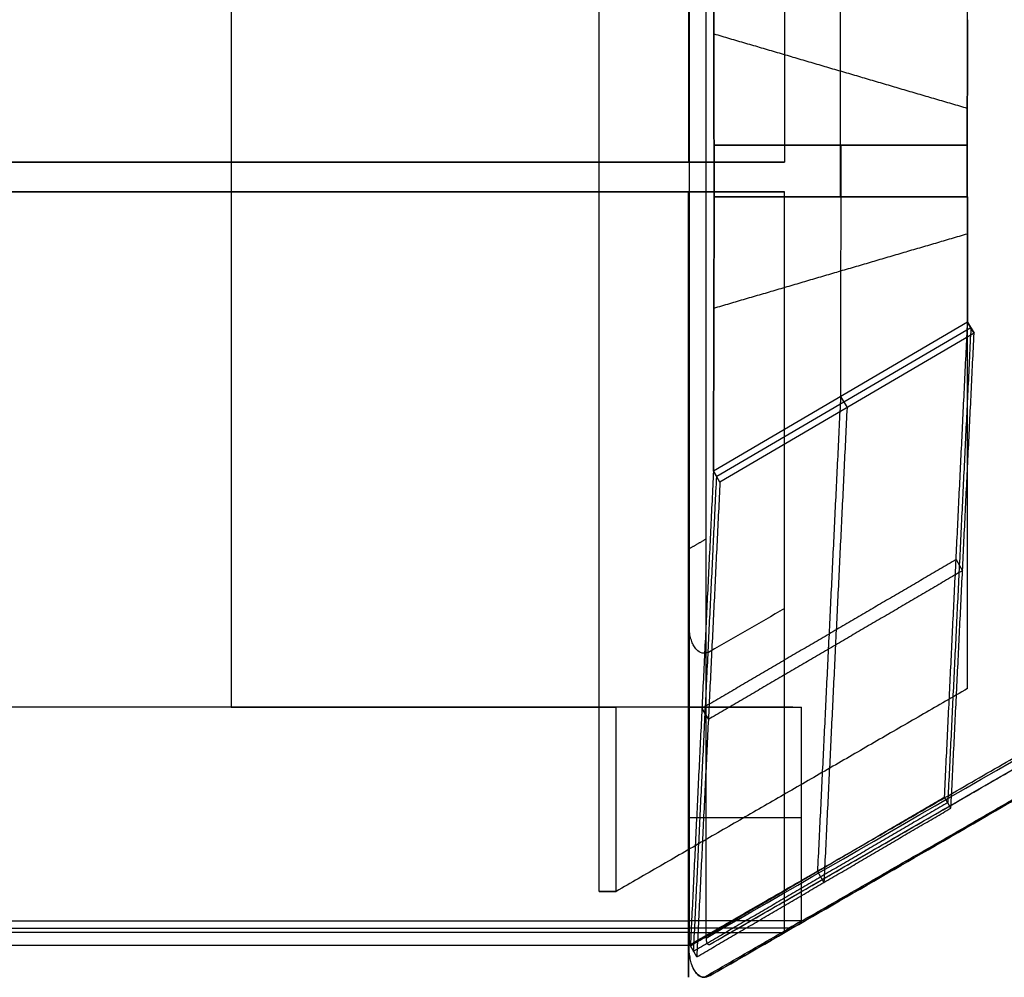
# Model space of a CAD drawing. Units: millimetres. Extents: x -5227 to 944, y -156 to 1989.
# Drawn here: x 391 to 658, y -156 to 105 of the extents above; entities that cross this region are included whole.
import ezdxf

# ---------------------------------------------------------------- set-up
doc = ezdxf.new("R2010")
doc.units = ezdxf.units.MM
doc.header["$MEASUREMENT"] = 0
for name, color, linetype, true_color in [('Domyślny', 7, 'Continuous', 0x000000), ('Warstwa 01', 254, 'Continuous', 0xbebebe), ('Warstwa 02', 7, 'Continuous', 0x79673e)]:
    doc.layers.add(name, color=color, linetype=linetype, true_color=true_color)

msp = doc.modelspace()

# ---------------------------------------------------------------- linework, layer by layer
at = {"layer": 'Domyślny'}
for points, degree in [([(448.07, 205.85, -2756.48), (448.07, 61.78, -2756.48), (448.07, -82.29, -2756.48)], 2), ([(448.07, 205.85, -2764.48), (448.07, 61.78, -2764.48), (448.07, -82.29, -2764.48)], 2), ([(548.07, -82.29, -2764.48), (548.07, 61.78, -2764.48), (548.07, 205.85, -2764.48)], 2), ([(548.07, -82.29, -2756.48), (548.07, 61.78, -2756.48), (548.07, 205.85, -2756.48)], 2), ([(648.07, -77.22, -2756.48), (648.07, 61.78, -2756.48), (648.07, 200.78, -2756.48)], 2), ([(648.07, -77.22, -2764.48), (648.07, 61.78, -2764.48), (648.07, 200.78, -2764.48)], 2), ([(648.07, -77.22, -2756.48), (600.38, -104.76, -2756.48), (552.69, -132.29, -2756.48)], 2), ([(648.07, -77.22, -2764.48), (600.38, -104.76, -2764.48), (552.69, -132.29, -2764.48)], 2), ([(648.07, -77.22, -2756.48), (648.07, -77.22, -2760.48), (648.07, -77.22, -2764.48)], 2), ([(572.28, -82.29, -2764.48), (122.28, -82.29, -2764.48), (-327.72, -82.29, -2764.48)], 2), ([(572.28, -82.29, -2756.48), (347.81, -82.29, -2756.48), (123.35, -82.29, -2756.48)], 2), ([(448.07, -82.29, -2756.48), (448.07, -82.29, -2760.48), (448.07, -82.29, -2764.48)], 2), ([(448.07, -82.29, -2756.48), (498.07, -82.29, -2756.48), (548.07, -82.29, -2756.48)], 2), ([(448.07, -82.29, -2764.48), (498.07, -82.29, -2764.48), (548.07, -82.29, -2764.48)], 2), ([(548.07, -132.29, -2756.48), (548.07, -107.29, -2756.48), (548.07, -82.29, -2756.48)], 2), ([(548.07, -82.29, -2756.48), (549.61, -82.29, -2759.14), (551.15, -82.29, -2761.81), (552.69, -82.29, -2764.48)], 3), ([(548.07, -82.29, -2764.48), (550.38, -82.29, -2764.48), (552.69, -82.29, -2764.48)], 2), ([(552.69, -132.29, -2764.48), (552.69, -107.29, -2764.48), (552.69, -82.29, -2764.48)], 2), ([(572.28, -142.29, -2756.48), (572.28, -112.29, -2756.48), (572.28, -82.29, -2756.48)], 2), ([(572.28, -82.29, -2756.48), (572.28, -82.29, -2760.48), (572.28, -82.29, -2764.48)], 2), ([(572.28, -140.29, -2764.48), (572.28, -111.29, -2764.48), (572.28, -82.29, -2764.48)], 2), ([(572.28, -82.29, -2756.48), (585.32, -82.29, -2756.48), (598.37, -82.29, -2756.48)], 2), ([(572.28, -82.29, -2764.48), (587.63, -82.29, -2764.48), (602.99, -82.29, -2764.48)], 2), ([(600.68, -82.29, -2760.48), (586.48, -82.29, -2760.48), (572.28, -82.29, -2760.48)], 2), ([(572.28, -82.29, -2756.48), (572.28, -82.29, -2760.48), (572.28, -82.29, -2764.48)], 2), ([(572.28, -140.29, -2764.48), (572.28, -111.29, -2764.48), (572.28, -82.29, -2764.48)], 2), ([(572.28, -142.29, -2756.48), (572.28, -112.29, -2756.48), (572.28, -82.29, -2756.48)], 2), ([(598.37, -142.29, -2756.48), (598.37, -112.29, -2756.48), (598.37, -82.29, -2756.48)], 2), ([(598.37, -82.29, -2756.48), (599.91, -82.29, -2759.14), (601.45, -82.29, -2761.81), (602.99, -82.29, -2764.48)], 3), ([(602.99, -140.29, -2764.48), (602.99, -111.29, -2764.48), (602.99, -82.29, -2764.48)], 2), ([(598.37, -112.29, -2756.48), (585.32, -112.29, -2756.48), (572.28, -112.29, -2756.48)], 2), ([(602.99, -112.29, -2764.48), (587.63, -112.29, -2764.48), (572.28, -112.29, -2764.48)], 2), ([(548.07, -132.29, -2756.48), (550.38, -132.29, -2756.48), (552.69, -132.29, -2756.48)], 2), ([(552.69, -132.29, -2764.48), (551.15, -132.29, -2761.81), (549.61, -132.29, -2759.14), (548.07, -132.29, -2756.48)], 3), ([(552.69, -132.29, -2764.48), (552.69, -132.29, -2760.48), (552.69, -132.29, -2756.48)], 2), ([(-327.72, -140.29, -2764.48), (122.28, -140.29, -2764.48), (572.28, -140.29, -2764.48)], 2), ([(602.99, -140.29, -2764.48), (587.63, -140.29, -2764.48), (572.28, -140.29, -2764.48)], 2), ([(572.28, -140.29, -2764.48), (572.28, -140.96, -2762.48), (572.28, -141.63, -2760.48), (572.28, -142.29, -2758.48)], 3), ([(572.28, -140.29, -2764.48), (572.28, -140.96, -2762.48), (572.28, -141.63, -2760.48), (572.28, -142.29, -2758.48)], 3), ([(599.52, -142.29, -2758.48), (600.68, -141.63, -2760.48), (601.83, -140.96, -2762.48), (602.99, -140.29, -2764.48)], 3), ([(-327.72, -142.29, -2758.48), (122.28, -142.29, -2758.48), (572.28, -142.29, -2758.48)], 2), ([(123.35, -142.29, -2756.48), (347.81, -142.29, -2756.48), (572.28, -142.29, -2756.48)], 2), ([(598.37, -142.29, -2756.48), (585.32, -142.29, -2756.48), (572.28, -142.29, -2756.48)], 2), ([(599.52, -142.29, -2758.48), (585.9, -142.29, -2758.48), (572.28, -142.29, -2758.48)], 2), ([(572.28, -142.29, -2758.48), (572.28, -142.29, -2757.48), (572.28, -142.29, -2756.48)], 2), ([(572.28, -142.29, -2758.48), (572.28, -142.29, -2757.48), (572.28, -142.29, -2756.48)], 2), ([(599.52, -142.29, -2758.48), (599.14, -142.29, -2757.81), (598.75, -142.29, -2757.14), (598.37, -142.29, -2756.48)], 3)]:
    msp.add_open_spline(points, degree=degree, dxfattribs=at)
at = {"layer": 'Warstwa 01'}
for p, q in [((579.18, 100.69, -2617.29), (579.18, 100.69, -2612.29)), ((648.04, 80.47, -2617.29), (648.04, 80.47, -2612.29)), ((579.32, 70.42, -2617.29), (579.32, 70.42, -2612.29)), ((613.67, 70.42, -2617.29), (613.67, 70.42, -2612.29)), ((648.02, 70.42, -2612.29), (648.02, 70.42, -2617.29)), ((579.28, 56.42, -2617.29), (579.28, 56.42, -2612.29)), ((613.63, 56.42, -2617.29), (613.63, 56.42, -2612.29)), ((647.98, 56.42, -2612.29), (647.98, 56.42, -2617.29)), ((648.07, 46.37, -2617.29), (648.07, 46.37, -2612.29)), ((579.21, 26.16, -2617.29), (579.21, 26.16, -2612.29)), ((648.13, 22.33, -2612.29), (579.1, -18.11, -2612.29)), ((648.13, 22.33, -2617.29), (579.1, -18.11, -2617.29)), ((648.13, 22.33, -2612.29), (648.13, 22.33, -2617.29)), ((648.13, 22.33, -2617.29), (649.89, 19.33, -2613.69)), ((649.89, 19.33, -2613.69), (648.13, 22.33, -2612.29)), ((649.01, 20.83, -2612.99), (579.98, -19.6, -2612.99)), ((649.89, 19.33, -2613.69), (580.86, -21.1, -2613.69)), ((613.62, 2.11, -2612.29), (615.37, -0.88, -2613.69)), ((579.1, -18.11, -2612.29), (579.1, -18.11, -2617.29)), ((580.86, -21.1, -2613.69), (579.1, -18.11, -2617.29)), ((580.86, -21.1, -2613.69), (579.1, -18.11, -2612.29)), ((644.99, -42.17, -2669.38), (646.74, -45.17, -2665.78)), ((575.96, -82.61, -2669.38), (577.71, -85.6, -2665.78)), ((643.6, -109.66, -2717.88), (641.85, -106.67, -2721.48)), ((607.34, -126.89, -2721.48), (609.09, -129.88, -2717.88)), ((574.57, -150.1, -2717.88), (572.82, -147.1, -2721.48))]:
    msp.add_line(p, q, dxfattribs=at)
for points, degree in [([(572.46, 150.25, -2711.48), (572.46, 55.52, -2711.48), (572.46, -39.22, -2711.48)], 2), ([(577.08, -36.56, -2719.48), (577.08, 55.51, -2719.48), (577.08, 147.59, -2719.48)], 2), ([(579.07, 144.95, -2617.29), (579.18, 100.69, -2617.29), (579.28, 56.42, -2617.29)], 2), ([(579.07, 144.95, -2612.29), (579.18, 100.69, -2612.29), (579.28, 56.42, -2612.29)], 2), ([(579.28, 56.42, -2614.79), (579.18, 100.69, -2614.79), (579.07, 144.95, -2614.79)], 2), ([(613.63, 56.42, -2617.29), (613.61, 90.58, -2617.29), (613.58, 124.74, -2617.29)], 2), ([(613.63, 56.42, -2612.29), (613.61, 90.58, -2612.29), (613.58, 124.74, -2612.29)], 2), ([(647.98, 56.42, -2617.29), (648.04, 80.47, -2617.29), (648.1, 104.52, -2617.29)], 2), ([(647.98, 56.42, -2612.29), (648.04, 80.47, -2612.29), (648.1, 104.52, -2612.29)], 2), ([(648.1, 104.52, -2614.79), (648.04, 80.47, -2614.79), (647.98, 56.42, -2614.79)], 2), ([(579.18, 100.69, -2617.29), (613.61, 90.58, -2617.29), (648.04, 80.47, -2617.29)], 2), ([(579.18, 100.69, -2612.29), (613.61, 90.58, -2612.29), (648.04, 80.47, -2612.29)], 2), ([(579.1, -18.11, -2617.29), (579.21, 26.16, -2617.29), (579.32, 70.42, -2617.29)], 2), ([(579.1, -18.11, -2612.29), (579.21, 26.16, -2612.29), (579.32, 70.42, -2612.29)], 2), ([(579.32, 70.42, -2614.79), (579.21, 26.16, -2614.79), (579.1, -18.11, -2614.79)], 2), ([(579.32, 70.42, -2617.29), (613.67, 70.42, -2617.29), (648.02, 70.42, -2617.29)], 2), ([(579.32, 70.42, -2612.29), (613.67, 70.42, -2612.29), (648.02, 70.42, -2612.29)], 2), ([(648.02, 70.42, -2614.79), (613.67, 70.42, -2614.79), (579.32, 70.42, -2614.79)], 2), ([(613.67, 70.42, -2617.29), (613.64, 36.27, -2617.29), (613.62, 2.11, -2617.29)], 2), ([(613.67, 70.42, -2612.29), (613.64, 36.27, -2612.29), (613.62, 2.11, -2612.29)], 2), ([(648.02, 70.42, -2617.29), (648.07, 46.37, -2617.29), (648.13, 22.33, -2617.29)], 2), ([(648.02, 70.42, -2612.29), (648.07, 46.37, -2612.29), (648.13, 22.33, -2612.29)], 2), ([(648.13, 22.33, -2614.79), (648.07, 46.37, -2614.79), (648.02, 70.42, -2614.79)], 2), ([(579.28, 56.42, -2617.29), (613.63, 56.42, -2617.29), (647.98, 56.42, -2617.29)], 2), ([(579.28, 56.42, -2612.29), (613.63, 56.42, -2612.29), (647.98, 56.42, -2612.29)], 2), ([(647.98, 56.42, -2614.79), (613.63, 56.42, -2614.79), (579.28, 56.42, -2614.79)], 2), ([(579.21, 26.16, -2617.29), (613.64, 36.27, -2617.29), (648.07, 46.37, -2617.29)], 2), ([(579.21, 26.16, -2612.29), (613.64, 36.27, -2612.29), (648.07, 46.37, -2612.29)], 2), ([(641.85, -106.67, -2721.48), (644.99, -42.17, -2669.38), (648.13, 22.33, -2617.29)], 2), ([(648.13, 22.33, -2614.79), (648.57, 21.58, -2615.14), (649.01, 20.83, -2615.49)], 2), ([(649.01, 20.83, -2615.49), (645.87, -43.67, -2667.58), (642.73, -108.17, -2719.68)], 2), ([(643.6, -109.66, -2717.88), (646.74, -45.17, -2665.78), (649.89, 19.33, -2613.69)], 2), ([(649.01, 20.83, -2612.99), (649.01, 20.83, -2614.24), (649.01, 20.83, -2615.49)], 2), ([(577.08, -144.98, -2719.48), (665.61, -93.87, -2719.48), (754.14, -42.76, -2719.48), (842.66, 8.35, -2719.48)], 3), ([(572.46, -146.94, -2711.48), (705.25, -70.27, -2711.48), (838.04, 6.4, -2711.48)], 2), ([(578.24, -146.63, -2721.48), (711.03, -69.96, -2721.48), (843.82, 6.71, -2721.48)], 2), ([(613.62, 2.11, -2617.29), (610.48, -62.39, -2669.38), (607.34, -126.89, -2721.48)], 2), ([(843.82, -1.82, -2721.48), (711.03, -78.48, -2721.48), (578.24, -155.15, -2721.48)], 2), ([(615.37, -0.88, -2613.69), (612.23, -65.38, -2665.78), (609.09, -129.88, -2717.88)], 2), ([(576.53, -155.62, -2718.52), (704.4, -82.05, -2940), (832.27, -8.48, -3161.48)], 2), ([(579.1, -18.11, -2617.29), (575.96, -82.61, -2669.38), (572.82, -147.1, -2721.48)], 2), ([(579.1, -18.11, -2614.79), (579.54, -18.86, -2615.14), (579.98, -19.6, -2615.49)], 2), ([(573.7, -148.6, -2719.68), (576.84, -84.1, -2667.58), (579.98, -19.6, -2615.49)], 2), ([(580.86, -21.1, -2613.69), (577.71, -85.6, -2665.78), (574.57, -150.1, -2717.88)], 2), ([(579.98, -19.6, -2612.99), (579.98, -19.6, -2614.24), (579.98, -19.6, -2615.49)], 2), ([(572.46, -39.22, -2711.48), (574.77, -37.89, -2715.48), (577.08, -36.56, -2719.48)], 2), ([(577.08, -144.98, -2719.48), (577.08, -90.77, -2719.48), (577.08, -36.56, -2719.48)], 2), ([(572.46, -39.22, -2711.48), (572.46, -93.08, -2711.48), (572.46, -146.94, -2711.48)], 2), ([(644.99, -42.17, -2669.38), (610.48, -62.39, -2669.38), (575.96, -82.61, -2669.38)], 2), ([(646.74, -45.17, -2665.78), (612.23, -65.38, -2665.78), (577.71, -85.6, -2665.78)], 2), ([(572.82, -147.1, -2721.48), (607.34, -126.89, -2721.48), (641.85, -106.67, -2721.48)], 2), ([(642.73, -108.17, -2719.68), (608.21, -128.38, -2719.68), (573.7, -148.6, -2719.68)], 2), ([(574.57, -150.1, -2717.88), (609.09, -129.88, -2717.88), (643.6, -109.66, -2717.88)], 2), ([(578.24, -155.15, -2721.48), (577.68, -155.47, -2720.52), (577.11, -155.64, -2719.52), (576.53, -155.62, -2718.52)], 3)]:
    msp.add_open_spline(points, degree=degree, dxfattribs=at)
for points, knots in [([(578.24, -146.63, -2721.48), (620.38, -122.29, -2794.48), (662.53, -97.96, -2867.48), (725.94, -61.35, -2977.31), (747.21, -49.07, -3014.14), (779.11, -30.65, -3069.39), (789.74, -24.51, -3087.81), (811.01, -12.24, -3124.64), (821.64, -6.1, -3143.06), (832.27, 0.04, -3161.48)], [2.403699, 2.403699, 2.403699, 2.403699, 265.608912, 265.608912, 398.4134, 398.4134, 464.815644, 464.815644, 531.217888, 531.217888, 531.217888, 531.217888]), ([(578.24, -155.15, -2721.48), (597.96, -143.76, -2755.64), (617.69, -132.37, -2789.81), (659.07, -108.48, -2861.48), (680.72, -95.98, -2898.98), (713.19, -77.23, -2955.23), (724.02, -70.98, -2973.98), (745.67, -58.48, -3011.48), (756.49, -52.23, -3030.23), (778.14, -39.73, -3067.73), (788.97, -33.48, -3086.48), (810.62, -20.98, -3123.98), (821.45, -14.73, -3142.73), (832.27, -8.48, -3161.48)], [12.018504, 12.018504, 12.018504, 12.018504, 135.208173, 135.208173, 270.416346, 270.416346, 338.020432, 338.020432, 405.624518, 405.624518, 473.228605, 473.228605, 540.832691, 540.832691, 540.832691, 540.832691]), ([(576.53, -155.62, -2718.52), (575.97, -155.6, -2717.55), (575.42, -155.39, -2716.6), (574.65, -154.74, -2715.26), (574.4, -154.47, -2714.84), (573.95, -153.83, -2714.05), (573.74, -153.46, -2713.68), (573.36, -152.64, -2713.04), (573.2, -152.19, -2712.75), (572.92, -151.23, -2712.27), (572.81, -150.72, -2712.08), (572.54, -149.15, -2711.62), (572.46, -148.04, -2711.48), (572.46, -146.94, -2711.48)], [0, 0, 0, 0, 3.35262, 3.35262, 5.027381, 5.027381, 6.702684, 6.702684, 8.36905, 8.36905, 10.034127, 10.034127, 13.359818, 13.359818, 13.359818, 13.359818]), ([(577.08, -144.98, -2719.48), (577.08, -145.05, -2719.48), (577.09, -145.18, -2719.48), (577.1, -145.37, -2719.5), (577.12, -145.56, -2719.54), (577.15, -145.74, -2719.6), (577.19, -145.92, -2719.67), (577.25, -146.08, -2719.76), (577.31, -146.23, -2719.87), (577.38, -146.36, -2719.99), (577.46, -146.48, -2720.13), (577.55, -146.57, -2720.28), (577.64, -146.64, -2720.44), (577.74, -146.69, -2720.61), (577.84, -146.72, -2720.79), (577.94, -146.72, -2720.96), (578.04, -146.71, -2721.14), (578.14, -146.68, -2721.31), (578.2, -146.64, -2721.42), (578.24, -146.63, -2721.48)], [-3.353408, -3.353408, -3.353408, -3.353408, -3.16048, -2.966323, -2.771614, -2.576866, -2.382374, -2.188181, -1.994085, -1.799688, -1.604491, -1.408017, -1.209925, -1.010107, -0.808735, -0.606261, -0.403381, -0.200969, 0, 0, 0, 0])]:
    msp.add_open_spline(points, degree=3, knots=knots, dxfattribs=at)
at = {"layer": 'Warstwa 02'}
for points, degree in [([(572.28, 270.49, -2711.48), (572.28, 168.14, -2711.48), (572.28, 65.78, -2711.48)], 2), ([(572.28, 270.49, -2711.48), (572.28, 168.14, -2711.48), (572.28, 65.78, -2711.48)], 2), ([(572.28, 267.04, -2756.48), (572.28, 166.41, -2756.48), (572.28, 65.78, -2756.48)], 2), ([(572.28, 205.85, -2756.48), (572.28, 135.81, -2756.48), (572.28, 65.78, -2756.48)], 2), ([(572.39, 182.49, -2711.48), (572.39, 124.14, -2711.48), (572.39, 65.78, -2711.48)], 2), ([(598.37, 179.04, -2756.48), (598.37, 122.41, -2756.48), (598.37, 65.78, -2756.48)], 2), ([(123.35, 65.78, -2756.48), (347.81, 65.78, -2756.48), (572.28, 65.78, -2756.48)], 2), ([(572.28, 65.78, -2711.48), (347.81, 65.78, -2711.48), (123.35, 65.78, -2711.48)], 2), ([(572.28, 65.78, -2756.48), (572.28, 65.78, -2733.98), (572.28, 65.78, -2711.48)], 2), ([(598.37, 65.78, -2756.48), (585.32, 65.78, -2756.48), (572.28, 65.78, -2756.48)], 2), ([(572.28, 65.78, -2756.48), (572.28, 65.78, -2733.98), (572.28, 65.78, -2711.48)], 2), ([(572.28, 65.78, -2711.48), (572.33, 65.78, -2711.48), (572.39, 65.78, -2711.48)], 2), ([(572.39, 65.78, -2711.48), (585.38, 65.78, -2733.98), (598.37, 65.78, -2756.48)], 2), ([(123.35, 57.78, -2756.48), (347.81, 57.78, -2756.48), (572.28, 57.78, -2756.48)], 2), ([(572.28, 57.78, -2711.48), (347.81, 57.78, -2711.48), (123.35, 57.78, -2711.48)], 2), ([(572.28, -143.48, -2756.48), (572.28, -42.85, -2756.48), (572.28, 57.78, -2756.48)], 2), ([(572.28, -146.94, -2711.48), (572.28, -44.58, -2711.48), (572.28, 57.78, -2711.48)], 2), ([(572.28, 57.78, -2756.48), (572.28, 57.78, -2733.98), (572.28, 57.78, -2711.48)], 2), ([(598.37, 57.78, -2756.48), (585.32, 57.78, -2756.48), (572.28, 57.78, -2756.48)], 2), ([(572.28, -146.94, -2711.48), (572.28, -44.58, -2711.48), (572.28, 57.78, -2711.48)], 2), ([(572.28, -143.48, -2756.48), (572.28, -42.85, -2756.48), (572.28, 57.78, -2756.48)], 2), ([(572.28, 57.78, -2756.48), (572.28, 57.78, -2733.98), (572.28, 57.78, -2711.48)], 2), ([(572.28, 57.78, -2711.48), (572.33, 57.78, -2711.48), (572.39, 57.78, -2711.48)], 2), ([(572.39, -58.94, -2711.48), (572.39, -0.58, -2711.48), (572.39, 57.78, -2711.48)], 2), ([(572.39, 57.78, -2711.48), (585.38, 57.78, -2733.98), (598.37, 57.78, -2756.48)], 2), ([(598.37, -55.48, -2756.48), (598.37, 1.15, -2756.48), (598.37, 57.78, -2756.48)], 2), ([(598.37, -143.48, -2756.48), (598.37, -99.48, -2756.48), (598.37, -55.48, -2756.48)], 2), ([(572.39, -146.94, -2711.48), (572.39, -102.94, -2711.48), (572.39, -58.94, -2711.48)], 2), ([(572.28, -143.48, -2756.48), (347.81, -143.48, -2756.48), (123.35, -143.48, -2756.48)], 2), ([(572.28, -143.48, -2756.48), (585.32, -143.48, -2756.48), (598.37, -143.48, -2756.48)], 2), ([(578.16, -155.15, -2721.48), (584.9, -151.26, -2733.14), (591.63, -147.37, -2744.81), (598.37, -143.48, -2756.48)], 3), ([(123.35, -146.94, -2711.48), (347.81, -146.94, -2711.48), (572.28, -146.94, -2711.48)], 2), ([(572.39, -146.94, -2711.48), (572.33, -146.94, -2711.48), (572.28, -146.94, -2711.48)], 2)]:
    msp.add_open_spline(points, degree=degree, dxfattribs=at)
for points, knots in [([(598.37, -55.48, -2756.48), (591.63, -59.37, -2744.81), (584.9, -63.26, -2733.14), (578.16, -67.15, -2721.48), (577.61, -67.47, -2720.52), (577.03, -67.64, -2719.52), (576.45, -67.62, -2718.52), (575.89, -67.6, -2717.55), (575.34, -67.39, -2716.6), (574.57, -66.74, -2715.26), (574.33, -66.47, -2714.84), (573.87, -65.83, -2714.05), (573.66, -65.46, -2713.68), (573.29, -64.64, -2713.04), (573.12, -64.19, -2712.75), (572.85, -63.23, -2712.27), (572.73, -62.72, -2712.08), (572.47, -61.15, -2711.62), (572.39, -60.04, -2711.48), (572.39, -58.94, -2711.48)], [626.749422, 626.749422, 626.749422, 626.749422, 668.814187, 668.814187, 668.814187, 672.291644, 672.291644, 672.291644, 675.644264, 675.644264, 677.319025, 677.319025, 678.994328, 678.994328, 680.660694, 680.660694, 682.325771, 682.325771, 685.651462, 685.651462, 685.651462, 685.651462]), ([(572.28, -143.48, -2756.48), (572.28, -147.37, -2744.81), (572.28, -151.26, -2733.14), (572.28, -155.15, -2721.48), (572.28, -155.47, -2720.53), (572.28, -155.64, -2719.52), (572.28, -155.62, -2718.52), (572.28, -155.6, -2717.54), (572.28, -155.38, -2716.59), (572.28, -154.96, -2715.71), (572.28, -154.74, -2715.25), (572.28, -154.47, -2714.83), (572.28, -154.15, -2714.44), (572.28, -153.83, -2714.04), (572.28, -153.46, -2713.68), (572.28, -153.05, -2713.36), (572.28, -152.63, -2713.03), (572.28, -152.18, -2712.75), (572.28, -151.71, -2712.51), (572.28, -151.22, -2712.27), (572.28, -150.72, -2712.08), (572.28, -150.2, -2711.92), (572.28, -149.14, -2711.61), (572.28, -148.03, -2711.48), (572.28, -146.94, -2711.48)], [0.516605, 0.516605, 0.516605, 0.516605, 37.409844, 37.409844, 37.409844, 40.436863, 40.436863, 40.436863, 43.370043, 43.370043, 43.370043, 44.875291, 44.875291, 44.875291, 46.427212, 46.427212, 46.427212, 48.018141, 48.018141, 48.018141, 49.645888, 49.645888, 49.645888, 52.95857, 52.95857, 52.95857, 52.95857]), ([(572.28, -143.48, -2756.48), (572.28, -147.37, -2744.81), (572.28, -151.26, -2733.14), (572.28, -155.15, -2721.48), (572.28, -155.47, -2720.53), (572.28, -155.64, -2719.52), (572.28, -155.62, -2718.52), (572.28, -155.6, -2717.54), (572.28, -155.38, -2716.59), (572.28, -154.96, -2715.71), (572.28, -154.74, -2715.25), (572.28, -154.47, -2714.83), (572.28, -154.15, -2714.44), (572.28, -153.83, -2714.04), (572.28, -153.46, -2713.68), (572.28, -153.05, -2713.36), (572.28, -152.63, -2713.03), (572.28, -152.18, -2712.75), (572.28, -151.71, -2712.51), (572.28, -151.22, -2712.27), (572.28, -150.72, -2712.08), (572.28, -150.2, -2711.92), (572.28, -149.14, -2711.61), (572.28, -148.03, -2711.48), (572.28, -146.94, -2711.48)], [0.516605, 0.516605, 0.516605, 0.516605, 37.409845, 37.409845, 37.409845, 40.436863, 40.436863, 40.436863, 43.370043, 43.370043, 43.370043, 44.875292, 44.875292, 44.875292, 46.427213, 46.427213, 46.427213, 48.018141, 48.018141, 48.018141, 49.645889, 49.645889, 49.645889, 52.95857, 52.95857, 52.95857, 52.95857]), ([(572.39, -146.94, -2711.48), (572.39, -148.04, -2711.48), (572.47, -149.15, -2711.62), (572.73, -150.72, -2712.08), (572.85, -151.23, -2712.27), (573.12, -152.19, -2712.75), (573.29, -152.64, -2713.04), (573.66, -153.46, -2713.68), (573.87, -153.83, -2714.05), (574.33, -154.47, -2714.84), (574.57, -154.74, -2715.26), (575.34, -155.39, -2716.6), (575.89, -155.6, -2717.55), (576.45, -155.62, -2718.52), (577.03, -155.64, -2719.52), (577.61, -155.47, -2720.52), (578.16, -155.15, -2721.48)], [-685.651462, -685.651462, -685.651462, -685.651462, -682.325771, -682.325771, -680.660694, -680.660694, -678.994328, -678.994328, -677.319025, -677.319025, -675.644264, -675.644264, -672.291644, -672.291644, -672.291644, -668.814187, -668.814187, -668.814187, -668.814187])]:
    msp.add_open_spline(points, degree=3, knots=knots, dxfattribs=at)

doc.saveas('drawing.dxf')
